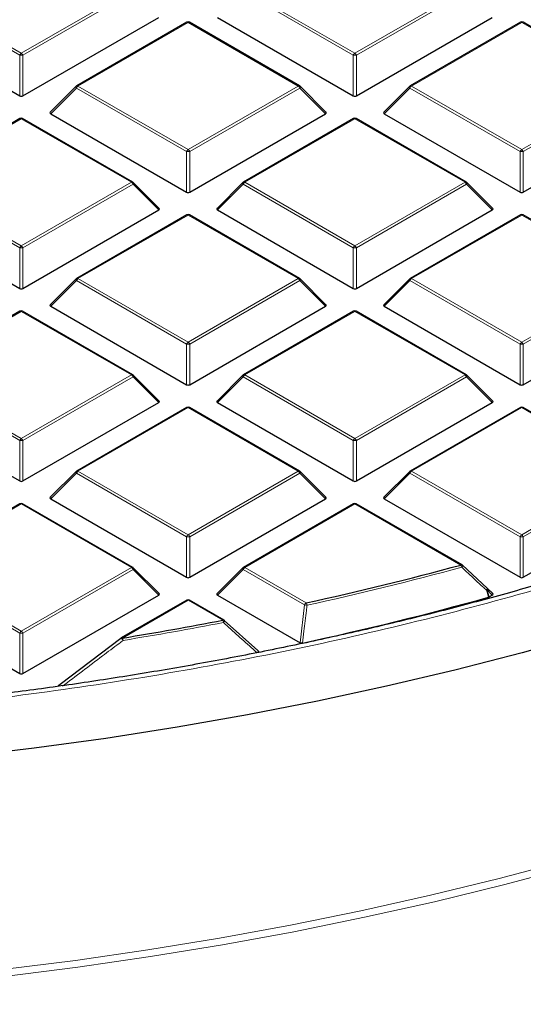
# Model space of a CAD drawing. Units: millimetres. Extents: x 0 to 420, y 0 to 297.
# Drawn here: x 318 to 328, y 167 to 186 of the extents above; entities that cross this region are included whole.
import ezdxf

# ---------------------------------------------------------------- set-up
doc = ezdxf.new("R2010")
doc.units = ezdxf.units.MM

msp = doc.modelspace()

# ---------------------------------------------------------------- linework, layer by layer
at = {"color": 8, "linetype": 'Continuous', "lineweight": 18}
for p, q in [((318.2527, 185.4358), (316.1521, 186.6484)), ((316.1828, 186.6865), (318.2833, 185.4739)), ((318.2833, 185.4739), (320.3838, 186.6865)), ((320.4144, 186.6484), (318.3139, 185.4358)), ((324.6166, 185.4358), (322.5161, 186.6484)), ((322.5467, 186.6865), (324.6472, 185.4739)), ((324.6472, 185.4739), (326.7477, 186.6865)), ((326.7784, 186.6484), (324.6779, 185.4358)), ((321.4653, 186.0622), (319.3647, 184.8496)), ((323.5658, 184.8496), (321.4653, 186.0622)), ((327.8292, 186.0622), (325.7287, 184.8496)), ((329.9297, 184.8496), (327.8292, 186.0622)), ((318.2527, 184.6631), (318.2527, 185.4358)), ((318.3139, 185.4358), (318.3139, 184.6631)), ((324.6166, 184.6631), (324.6166, 185.4358)), ((324.6779, 185.4358), (324.6779, 184.6631)), ((319.3647, 184.8496), (321.4653, 183.637)), ((321.4653, 183.637), (323.5658, 184.8496)), ((325.7287, 184.8496), (327.8292, 183.637)), ((327.8292, 183.637), (329.9297, 184.8496)), ((319.3341, 184.8115), (318.8442, 184.3216)), ((321.4346, 183.5989), (319.3341, 184.8115)), ((323.5964, 184.8115), (321.4959, 183.5989)), ((324.0863, 184.3216), (323.5964, 184.8115)), ((325.6981, 184.8115), (325.2082, 184.3216)), ((327.7986, 183.5989), (325.6981, 184.8115)), ((329.9603, 184.8115), (327.8598, 183.5989)), ((318.2833, 184.2253), (316.1828, 183.0127)), ((320.3838, 183.0127), (318.2833, 184.2253)), ((324.6472, 184.2253), (322.5467, 183.0127)), ((326.7477, 183.0127), (324.6472, 184.2253)), ((321.4346, 182.8262), (321.4346, 183.5989)), ((321.4959, 183.5989), (321.4959, 182.8262)), ((327.7986, 182.8262), (327.7986, 183.5989)), ((327.8598, 183.5989), (327.8598, 182.8262)), ((318.2527, 181.762), (316.1521, 182.9746)), ((316.1828, 183.0127), (318.2833, 181.8001)), ((318.2833, 181.8001), (320.3838, 183.0127)), ((320.4144, 182.9746), (318.3139, 181.762)), ((320.9043, 182.4847), (320.4144, 182.9746)), ((322.5161, 182.9746), (322.0262, 182.4847)), ((324.6166, 181.762), (322.5161, 182.9746)), ((322.5467, 183.0127), (324.6472, 181.8001)), ((324.6472, 181.8001), (326.7477, 183.0127)), ((326.7784, 182.9746), (324.6779, 181.762)), ((327.2683, 182.4847), (326.7784, 182.9746)), ((321.4653, 182.3883), (319.3647, 181.1757)), ((323.5658, 181.1757), (321.4653, 182.3883)), ((327.8292, 182.3883), (325.7287, 181.1757)), ((329.9297, 181.1757), (327.8292, 182.3883)), ((318.2527, 180.9892), (318.2527, 181.762)), ((318.3139, 181.762), (318.3139, 180.9892)), ((324.6166, 180.9892), (324.6166, 181.762)), ((324.6779, 181.762), (324.6779, 180.9892)), ((319.3341, 181.1377), (318.8442, 180.6477)), ((321.4346, 179.9251), (319.3341, 181.1377)), ((319.3647, 181.1757), (321.4653, 179.9631)), ((321.4653, 179.9631), (323.5658, 181.1757)), ((323.5964, 181.1377), (321.4959, 179.9251)), ((324.0863, 180.6477), (323.5964, 181.1377)), ((325.6981, 181.1377), (325.2082, 180.6477)), ((327.7986, 179.9251), (325.6981, 181.1377)), ((325.7287, 181.1757), (327.8292, 179.9631)), ((327.8292, 179.9631), (329.9297, 181.1757)), ((329.9603, 181.1377), (327.8598, 179.9251)), ((318.2833, 180.5514), (316.1828, 179.3388)), ((320.3838, 179.3388), (318.2833, 180.5514)), ((324.6472, 180.5514), (322.5467, 179.3388)), ((326.7477, 179.3388), (324.6472, 180.5514)), ((321.4346, 179.1523), (321.4346, 179.9251)), ((321.4959, 179.9251), (321.4959, 179.1523)), ((327.7986, 179.1523), (327.7986, 179.9251)), ((327.8598, 179.9251), (327.8598, 179.1523)), ((318.2527, 178.0881), (316.1521, 179.3007)), ((316.1828, 179.3388), (318.2833, 178.1262)), ((318.2833, 178.1262), (320.3838, 179.3388)), ((320.4144, 179.3007), (318.3139, 178.0881)), ((320.9043, 178.8108), (320.4144, 179.3007)), ((322.5161, 179.3007), (322.0262, 178.8108)), ((324.6166, 178.0881), (322.5161, 179.3007)), ((322.5467, 179.3388), (324.6472, 178.1262)), ((324.6472, 178.1262), (326.7477, 179.3388)), ((326.7784, 179.3007), (324.6779, 178.0881)), ((327.2683, 178.8108), (326.7784, 179.3007)), ((321.4653, 178.7145), (319.3647, 177.5019)), ((323.5658, 177.5019), (321.4653, 178.7145)), ((327.8292, 178.7145), (325.7287, 177.5019)), ((329.9297, 177.5019), (327.8292, 178.7145)), ((318.2527, 177.3154), (318.2527, 178.0881)), ((318.3139, 178.0881), (318.3139, 177.3154)), ((324.6166, 177.3154), (324.6166, 178.0881)), ((324.6779, 178.0881), (324.6779, 177.3154)), ((319.3647, 177.5019), (321.4653, 176.2893)), ((321.4653, 176.2893), (323.5658, 177.5019)), ((325.7287, 177.5019), (327.8292, 176.2893)), ((327.8292, 176.2893), (329.9297, 177.5019)), ((319.3341, 177.4638), (318.8442, 176.9739)), ((321.4346, 176.2512), (319.3341, 177.4638)), ((323.5964, 177.4638), (321.4959, 176.2512)), ((324.0863, 176.9739), (323.5964, 177.4638)), ((325.6981, 177.4638), (325.2082, 176.9739)), ((327.7986, 176.2512), (325.6981, 177.4638)), ((329.9603, 177.4638), (327.8598, 176.2512)), ((318.2833, 176.8776), (316.1828, 175.665)), ((320.3838, 175.665), (318.2833, 176.8776)), ((324.6472, 176.8776), (322.5467, 175.665)), ((326.6667, 175.7118), (324.6472, 176.8776)), ((321.4346, 175.4785), (321.4346, 176.2512)), ((321.4959, 176.2512), (321.4959, 175.4785)), ((327.7986, 175.4785), (327.7986, 176.2512)), ((327.8598, 176.2512), (327.8598, 175.4785)), ((318.2527, 174.4143), (316.1521, 175.6269)), ((316.1828, 175.665), (318.2833, 174.4524)), ((318.2833, 174.4524), (320.3838, 175.665)), ((320.4144, 175.6269), (318.3139, 174.4143)), ((320.9043, 175.137), (320.4144, 175.6269)), ((322.5161, 175.6269), (322.0262, 175.137)), ((323.6877, 174.9505), (322.5161, 175.6269)), ((322.5467, 175.665), (323.7183, 174.9886)), ((327.1682, 175.237), (327.2098, 175.1032)), ((327.2683, 175.137), (327.1682, 175.237)), ((321.4653, 175.0407), (320.2144, 174.3186)), ((322.1254, 174.6596), (321.4653, 175.0407)), ((323.6009, 174.2279), (323.6877, 174.9505)), ((318.2527, 173.6416), (318.2527, 174.4143)), ((318.3139, 174.4143), (318.3139, 173.6416))]:
    msp.add_line(p, q, dxfattribs=at)
at = {"color": 7, "linetype": 'Continuous', "lineweight": 25}
for p, q in [((315.6622, 186.1585), (318.2527, 184.6631)), ((318.3139, 184.6631), (320.9043, 186.1585)), ((322.0262, 186.1585), (324.6166, 184.6631)), ((324.6779, 184.6631), (327.2683, 186.1585)), ((321.4403, 186.0647), (319.3397, 184.8521)), ((323.5908, 184.8521), (321.4903, 186.0647)), ((327.8042, 186.0647), (325.7037, 184.8521)), ((329.9547, 184.8521), (327.8542, 186.0647)), ((319.3294, 184.8441), (318.8363, 184.351)), ((324.0942, 184.351), (323.6011, 184.8441)), ((325.6933, 184.8441), (325.2003, 184.351)), ((318.8442, 184.3216), (321.4346, 182.8262)), ((321.4959, 182.8262), (324.0863, 184.3216)), ((325.2082, 184.3216), (327.7986, 182.8262)), ((327.8598, 182.8262), (330.4502, 184.3216)), ((318.2583, 184.2277), (316.1578, 183.0151)), ((320.4088, 183.0151), (318.3083, 184.2277)), ((324.6222, 184.2277), (322.5217, 183.0151)), ((326.7727, 183.0151), (324.6722, 184.2277)), ((320.9122, 182.5141), (320.4191, 183.0072)), ((322.5114, 183.0072), (322.0183, 182.5141)), ((327.2762, 182.5141), (326.7831, 183.0072)), ((315.6622, 182.4847), (318.2527, 180.9892)), ((318.3139, 180.9892), (320.9043, 182.4847)), ((321.4403, 182.3908), (319.3397, 181.1782)), ((323.5908, 181.1782), (321.4903, 182.3908)), ((322.0262, 182.4847), (324.6166, 180.9892)), ((324.6779, 180.9892), (327.2683, 182.4847)), ((327.8042, 182.3908), (325.7037, 181.1782)), ((329.9547, 181.1782), (327.8542, 182.3908)), ((319.3294, 181.1703), (318.8363, 180.6772)), ((324.0942, 180.6772), (323.6011, 181.1703)), ((325.6933, 181.1703), (325.2003, 180.6772)), ((318.2583, 180.5539), (316.1578, 179.3413)), ((320.4088, 179.3413), (318.3083, 180.5539)), ((318.8442, 180.6477), (321.4346, 179.1523)), ((321.4959, 179.1523), (324.0863, 180.6477)), ((324.6222, 180.5539), (322.5217, 179.3413)), ((326.7727, 179.3413), (324.6722, 180.5539)), ((325.2082, 180.6477), (327.7986, 179.1523)), ((327.8598, 179.1523), (330.4502, 180.6477)), ((320.9122, 178.8403), (320.4191, 179.3334)), ((322.5114, 179.3334), (322.0183, 178.8403)), ((327.2762, 178.8403), (326.7831, 179.3334)), ((315.6622, 178.8108), (318.2527, 177.3154)), ((318.3139, 177.3154), (320.9043, 178.8108)), ((321.4403, 178.717), (319.3397, 177.5044)), ((323.5908, 177.5044), (321.4903, 178.717)), ((322.0262, 178.8108), (324.6166, 177.3154)), ((324.6779, 177.3154), (327.2683, 178.8108)), ((327.8042, 178.717), (325.7037, 177.5044)), ((329.9547, 177.5044), (327.8542, 178.717)), ((319.3294, 177.4964), (318.8363, 177.0034)), ((324.0942, 177.0034), (323.6011, 177.4964)), ((325.6933, 177.4964), (325.2003, 177.0034)), ((318.8442, 176.9739), (321.4346, 175.4785)), ((321.4959, 175.4785), (324.0863, 176.9739)), ((325.2082, 176.9739), (327.7986, 175.4785)), ((327.8598, 175.4785), (330.4502, 176.9739)), ((318.2583, 176.8801), (316.1578, 175.6675)), ((320.4088, 175.6675), (318.3083, 176.8801)), ((324.6222, 176.8801), (322.5217, 175.6675)), ((326.6917, 175.7143), (324.6722, 176.8801)), ((320.9122, 175.1664), (320.4191, 175.6595)), ((322.5114, 175.6595), (322.0183, 175.1664)), ((326.6973, 175.7091), (327.1682, 175.2724)), ((327.2762, 175.1664), (327.173, 175.2696)), ((315.6622, 175.137), (318.2527, 173.6416)), ((318.3139, 173.6416), (320.9043, 175.137)), ((322.0262, 175.137), (323.6009, 174.2279)), ((327.2098, 175.1032), (327.198, 175.0984)), ((327.2098, 175.1032), (327.2683, 175.137)), ((321.4403, 175.0432), (320.1894, 174.321)), ((322.1504, 174.6621), (321.4903, 175.0432)), ((322.156, 174.6568), (322.7936, 174.0817)), ((319.0266, 173.4407), (320.1838, 174.3158)), ((320.1838, 174.3158), (320.1843, 174.3177))]:
    msp.add_line(p, q, dxfattribs=at)
at = {"color": 8, "linetype": 'Continuous', "lineweight": 18, "flags": 128}
for points in [[(319.3341, 184.8115), (319.3306, 184.8178), (319.3281, 184.8238), (319.3265, 184.8295), (319.326, 184.8346), (319.3265, 184.839), (319.3281, 184.8425), (319.3294, 184.8441)], [(323.6011, 184.8441), (323.6024, 184.8425), (323.604, 184.839), (323.6045, 184.8346), (323.604, 184.8295), (323.6024, 184.8238), (323.5999, 184.8178), (323.5964, 184.8115)], [(325.6981, 184.8115), (325.6946, 184.8178), (325.6921, 184.8238), (325.6905, 184.8295), (325.69, 184.8346), (325.6905, 184.839), (325.6921, 184.8425), (325.6933, 184.8441)], [(320.4191, 183.0072), (320.4204, 183.0056), (320.422, 183.002), (320.4225, 182.9977), (320.422, 182.9926), (320.4204, 182.9869), (320.4179, 182.9809), (320.4144, 182.9746)], [(322.5161, 182.9746), (322.5126, 182.9809), (322.5101, 182.9869), (322.5085, 182.9926), (322.508, 182.9977), (322.5085, 183.002), (322.5101, 183.0056), (322.5114, 183.0072)], [(326.7831, 183.0072), (326.7844, 183.0056), (326.786, 183.002), (326.7865, 182.9977), (326.786, 182.9926), (326.7844, 182.9869), (326.7818, 182.9809), (326.7784, 182.9746)], [(319.3341, 181.1377), (319.3306, 181.144), (319.3281, 181.15), (319.3265, 181.1557), (319.326, 181.1607), (319.3265, 181.1651), (319.3281, 181.1687), (319.3294, 181.1703)], [(323.6011, 181.1703), (323.6024, 181.1687), (323.604, 181.1651), (323.6045, 181.1607), (323.604, 181.1557), (323.6024, 181.15), (323.5999, 181.144), (323.5964, 181.1377)], [(325.6981, 181.1377), (325.6946, 181.144), (325.6921, 181.15), (325.6905, 181.1557), (325.69, 181.1607), (325.6905, 181.1651), (325.6921, 181.1687), (325.6933, 181.1703)], [(320.4191, 179.3334), (320.4204, 179.3318), (320.422, 179.3282), (320.4225, 179.3238), (320.422, 179.3187), (320.4204, 179.3131), (320.4179, 179.307), (320.4144, 179.3007)], [(322.5161, 179.3007), (322.5126, 179.307), (322.5101, 179.3131), (322.5085, 179.3187), (322.508, 179.3238), (322.5085, 179.3282), (322.5101, 179.3318), (322.5114, 179.3334)], [(326.7831, 179.3334), (326.7844, 179.3318), (326.786, 179.3282), (326.7865, 179.3238), (326.786, 179.3187), (326.7844, 179.3131), (326.7818, 179.307), (326.7784, 179.3007)], [(319.3341, 177.4638), (319.3306, 177.4701), (319.3281, 177.4762), (319.3265, 177.4818), (319.326, 177.4869), (319.3265, 177.4913), (319.3281, 177.4949), (319.3294, 177.4964)], [(323.6011, 177.4964), (323.6024, 177.4949), (323.604, 177.4913), (323.6045, 177.4869), (323.604, 177.4818), (323.6024, 177.4762), (323.5999, 177.4701), (323.5964, 177.4638)], [(325.6981, 177.4638), (325.6946, 177.4701), (325.6921, 177.4762), (325.6905, 177.4818), (325.69, 177.4869), (325.6905, 177.4913), (325.6921, 177.4949), (325.6933, 177.4964)], [(320.4191, 175.6595), (320.4204, 175.6579), (320.422, 175.6544), (320.4225, 175.65), (320.422, 175.6449), (320.4204, 175.6393), (320.4179, 175.6332), (320.4144, 175.6269)], [(322.5161, 175.6269), (322.5126, 175.6332), (322.5101, 175.6393), (322.5085, 175.6449), (322.508, 175.65), (322.5085, 175.6544), (322.5101, 175.6579), (322.5114, 175.6595)], [(326.7007, 175.7076), (326.7021, 175.7054), (326.7024, 175.7015), (326.7014, 175.6964), (326.6991, 175.6903), (326.6955, 175.6835), (326.6908, 175.6763), (326.6851, 175.6688)], [(327.1716, 175.2709), (327.1731, 175.2686), (327.1735, 175.2647), (327.1725, 175.2597), (327.1702, 175.2536), (327.1667, 175.2469), (327.162, 175.2396), (327.1564, 175.2322)], [(327.173, 175.2696), (327.1743, 175.268), (327.1758, 175.2645), (327.1764, 175.2601), (327.1758, 175.255), (327.1743, 175.2494), (327.1717, 175.2433), (327.1682, 175.237)], [(327.198, 175.0984), (327.1687, 175.1926), (327.1564, 175.2322)], [(300.9476, 167.8437), (302.3538, 167.7177), (303.7661, 167.6167), (305.183, 167.5409), (306.6034, 167.4904), (308.0258, 167.4651), (309.4489, 167.4651), (310.8713, 167.4904), (312.2916, 167.5409), (313.7086, 167.6167), (315.1209, 167.7177), (316.5271, 167.8437), (317.9259, 167.9947), (319.3161, 168.1704), (320.6961, 168.3708), (322.0649, 168.5956), (323.421, 168.8447), (324.7631, 169.1177), (326.0901, 169.4145), (327.4006, 169.7347), (328.6934, 170.078)], [(328.779, 169.9563), (327.4807, 169.6115), (326.1645, 169.2899), (324.8319, 168.9918), (323.4839, 168.7176), (322.122, 168.4675), (320.7474, 168.2417), (319.3614, 168.0405), (317.9653, 167.864), (316.5605, 167.7124), (315.1483, 167.5858), (313.7299, 167.4844), (312.3069, 167.4083), (310.8804, 167.3575), (309.4519, 167.3321), (308.0227, 167.3321), (306.5943, 167.3575), (305.1678, 167.4083), (303.7447, 167.4844), (302.3264, 167.5858)]]:
    msp.add_lwpolyline(points, dxfattribs=at)
at = {"color": 7, "linetype": 'Continuous', "lineweight": 25, "flags": 128}
for points in [[(327.1682, 175.2724), (327.1713, 175.2712), (327.1716, 175.2709)], [(329.1029, 174.3939), (327.8371, 174.0395), (326.5527, 173.7081), (325.2512, 173.3998), (323.9337, 173.1151), (322.6014, 172.8542), (321.2558, 172.6173), (319.898, 172.4047), (318.5295, 172.2165), (317.1515, 172.0531), (315.7653, 171.9144), (314.3724, 171.8007), (312.9739, 171.7121), (311.5714, 171.6486), (310.1662, 171.6103), (308.7595, 171.5973)]]:
    msp.add_lwpolyline(points, dxfattribs=at)
at = {"color": 7, "linetype": 'Continuous', "lineweight": 25}
for centre, radius, start, end in [((321.4653, 186.0214), 0.05, 60.00269, 119.99731), ((327.8292, 186.0214), 0.05, 60.00269, 119.99731), ((319.3647, 184.8088), 0.05, 119.99731, 135.00155), ((323.5658, 184.8088), 0.05, 44.99845, 60.00269), ((325.7287, 184.8088), 0.05, 119.99731, 135.00155), ((318.2833, 184.1844), 0.05, 60.00269, 119.99731), ((324.6472, 184.1844), 0.05, 60.00269, 119.99731), ((320.3838, 182.9718), 0.05, 44.99845, 60.00269), ((322.5467, 182.9718), 0.05, 119.99731, 135.00155), ((326.7477, 182.9718), 0.05, 44.99845, 60.00269), ((321.4653, 182.3475), 0.05, 60.00269, 119.99731), ((327.8292, 182.3475), 0.05, 60.00269, 119.99731), ((319.3647, 181.1349), 0.05, 119.99731, 135.00155), ((323.5658, 181.1349), 0.05, 44.99845, 60.00269), ((325.7287, 181.1349), 0.05, 119.99731, 135.00155), ((318.2833, 180.5106), 0.05, 60.00269, 119.99731), ((324.6472, 180.5106), 0.05, 60.00269, 119.99731), ((320.3838, 179.298), 0.05, 44.99845, 60.00269), ((322.5467, 179.298), 0.05, 119.99731, 135.00155), ((326.7477, 179.298), 0.05, 44.99845, 60.00269), ((321.4653, 178.6737), 0.05, 60.00269, 119.99731), ((327.8292, 178.6737), 0.05, 60.00269, 119.99731), ((319.3647, 177.4611), 0.05, 119.99731, 135.00155), ((323.5658, 177.4611), 0.05, 44.99845, 60.00269), ((325.7287, 177.4611), 0.05, 119.99731, 135.00155), ((318.2833, 176.8368), 0.05, 60.00269, 119.99731), ((324.6472, 176.8368), 0.05, 60.00269, 119.99731), ((320.3838, 175.6242), 0.05, 44.99845, 60.00269), ((322.5467, 175.6242), 0.05, 119.99731, 135.00155), ((310.4127, 235.6075), 62.0619, 282.379871, 285.182749), ((326.6667, 175.671), 0.05, 47.19206, 60.00269), ((327.1376, 175.2343), 0.05, 44.99845, 47.13011), ((310.4521, 235.3367), 62.5226, 282.183098, 285.535541), ((321.4653, 174.9998), 0.05, 60.00269, 119.99731), ((309.4595, 240.1141), 66.6687, 279.283455, 280.951793), ((322.1254, 174.6188), 0.05, 47.99213, 60.00269), ((320.2144, 174.2777), 0.05, 119.99731, 126.94095)]:
    msp.add_arc(centre, radius, start, end, dxfattribs=at)
at = {"color": 8, "linetype": 'Continuous', "lineweight": 18}
for centre, radius, start, end in [((321.4506, 186.0416), 0.0253, 54.53278, 114.15676), ((321.4799, 186.0416), 0.0253, 65.84324, 125.46722), ((327.8146, 186.0416), 0.0253, 54.53278, 114.15676), ((327.8439, 186.0416), 0.0253, 65.84324, 125.46722), ((318.3247, 185.4093), 0.0767, 122.63797, 159.77289), ((318.2833, 184.8027), 0.6338, 87.23102, 92.76898), ((318.2419, 185.4093), 0.0767, 20.22711, 57.36203), ((324.6886, 185.4093), 0.0767, 122.63797, 159.77289), ((324.6472, 184.8027), 0.6338, 87.23102, 92.76898), ((324.6058, 185.4093), 0.0767, 20.22711, 57.36203), ((319.4061, 184.785), 0.0767, 122.63797, 159.77289), ((319.3501, 184.829), 0.0253, 54.53278, 114.15676), ((323.5804, 184.829), 0.0253, 65.84324, 125.46722), ((323.5244, 184.785), 0.0767, 20.22711, 57.36203), ((325.7701, 184.785), 0.0767, 122.63797, 159.77289), ((325.714, 184.829), 0.0253, 54.53278, 114.15676), ((318.2686, 184.2047), 0.0253, 54.53278, 114.15676), ((318.2979, 184.2047), 0.0253, 65.84324, 125.46722), ((324.6326, 184.2047), 0.0253, 54.53278, 114.15676), ((324.6619, 184.2047), 0.0253, 65.84324, 125.46722), ((321.5066, 183.5724), 0.0767, 122.63797, 159.77289), ((321.4653, 182.9658), 0.6338, 87.23102, 92.76898), ((321.4239, 183.5724), 0.0767, 20.22711, 57.36203), ((327.8706, 183.5724), 0.0767, 122.63797, 159.77289), ((327.8292, 182.9658), 0.6338, 87.23102, 92.76898), ((327.7878, 183.5724), 0.0767, 20.22711, 57.36203), ((320.3984, 182.9921), 0.0253, 65.84324, 125.46722), ((320.3424, 182.948), 0.0767, 20.22711, 57.36203), ((322.5881, 182.948), 0.0767, 122.63797, 159.77289), ((322.5321, 182.9921), 0.0253, 54.53278, 114.15676), ((326.7624, 182.9921), 0.0253, 65.84324, 125.46722), ((326.7064, 182.948), 0.0767, 20.22711, 57.36203), ((321.4506, 182.3678), 0.0253, 54.53278, 114.15676), ((321.4799, 182.3678), 0.0253, 65.84324, 125.46722), ((327.8146, 182.3678), 0.0253, 54.53278, 114.15676), ((327.8439, 182.3678), 0.0253, 65.84324, 125.46722), ((318.3247, 181.7354), 0.0767, 122.63797, 159.77289), ((318.2833, 181.1289), 0.6338, 87.23102, 92.76898), ((318.2419, 181.7354), 0.0767, 20.22711, 57.36203), ((324.6886, 181.7354), 0.0767, 122.63797, 159.77289), ((324.6472, 181.1289), 0.6338, 87.23102, 92.76898), ((324.6058, 181.7354), 0.0767, 20.22711, 57.36203), ((319.4061, 181.1111), 0.0767, 122.63797, 159.77289), ((319.3501, 181.1552), 0.0253, 54.53278, 114.15676), ((323.5804, 181.1552), 0.0253, 65.84324, 125.46722), ((323.5244, 181.1111), 0.0767, 20.22711, 57.36203), ((325.7701, 181.1111), 0.0767, 122.63797, 159.77289), ((325.714, 181.1552), 0.0253, 54.53278, 114.15676), ((318.2686, 180.5309), 0.0253, 54.53278, 114.15676), ((318.2979, 180.5309), 0.0253, 65.84324, 125.46722), ((324.6326, 180.5309), 0.0253, 54.53278, 114.15676), ((324.6619, 180.5309), 0.0253, 65.84324, 125.46722), ((321.5066, 179.8985), 0.0767, 122.63797, 159.77289), ((321.4239, 179.8985), 0.0767, 20.22711, 57.36203), ((327.8706, 179.8985), 0.0767, 122.63797, 159.77289), ((327.7878, 179.8985), 0.0767, 20.22711, 57.36203), ((321.4653, 179.292), 0.6338, 87.23102, 92.76898), ((327.8292, 179.292), 0.6338, 87.23102, 92.76898), ((320.3984, 179.3183), 0.0253, 65.84324, 125.46722), ((320.3424, 179.2742), 0.0767, 20.22711, 57.36203), ((322.5881, 179.2742), 0.0767, 122.63797, 159.77289), ((322.5321, 179.3183), 0.0253, 54.53278, 114.15676), ((326.7624, 179.3183), 0.0253, 65.84324, 125.46722), ((326.7064, 179.2742), 0.0767, 20.22711, 57.36203), ((321.4506, 178.6939), 0.0253, 54.53278, 114.15676), ((321.4799, 178.6939), 0.0253, 65.84324, 125.46722), ((327.8146, 178.6939), 0.0253, 54.53278, 114.15676), ((327.8439, 178.6939), 0.0253, 65.84324, 125.46722), ((318.3247, 178.0616), 0.0767, 122.63797, 159.77289), ((318.2833, 177.4551), 0.6338, 87.23102, 92.76898), ((318.2419, 178.0616), 0.0767, 20.22711, 57.36203), ((324.6886, 178.0616), 0.0767, 122.63797, 159.77289), ((324.6472, 177.4551), 0.6338, 87.23102, 92.76898), ((324.6058, 178.0616), 0.0767, 20.22711, 57.36203), ((319.4061, 177.4373), 0.0767, 122.63797, 159.77289), ((319.3501, 177.4813), 0.0253, 54.53278, 114.15676), ((323.5804, 177.4813), 0.0253, 65.84324, 125.46722), ((323.5244, 177.4373), 0.0767, 20.22711, 57.36203), ((325.7701, 177.4373), 0.0767, 122.63797, 159.77289), ((325.714, 177.4813), 0.0253, 54.53278, 114.15676), ((318.2686, 176.857), 0.0253, 54.53278, 114.15676), ((318.2979, 176.857), 0.0253, 65.84324, 125.46722), ((324.6326, 176.857), 0.0253, 54.53278, 114.15676), ((324.6619, 176.857), 0.0253, 65.84324, 125.46722), ((321.5066, 176.2247), 0.0767, 122.63797, 159.77289), ((321.4653, 175.6182), 0.6338, 87.23102, 92.76898), ((321.4239, 176.2247), 0.0767, 20.22711, 57.36203), ((327.8706, 176.2247), 0.0767, 122.63797, 159.77289), ((327.8292, 175.6182), 0.6338, 87.23102, 92.76898), ((327.7878, 176.2247), 0.0767, 20.22711, 57.36203), ((320.3984, 175.6444), 0.0253, 65.84324, 125.46722), ((320.3424, 175.6004), 0.0767, 20.22711, 57.36203), ((322.5881, 175.6004), 0.0767, 122.63797, 159.77289), ((322.5321, 175.6444), 0.0253, 54.53278, 114.15676), ((310.4145, 235.626), 62.1258, 282.379871, 285.182749), ((326.6813, 175.6912), 0.0253, 65.84324, 125.46722), ((326.5776, 175.6482), 0.1095, 10.84906, 35.53509), ((327.0827, 175.429), 0.2102, 290.53837, 294.02121), ((321.4506, 175.0201), 0.0253, 54.53278, 114.15676), ((321.4799, 175.0201), 0.0253, 65.84324, 125.46722), ((323.7597, 174.924), 0.0767, 122.63797, 159.77289), ((323.9461, 176.8525), 1.9194, 262.26465, 263.64894), ((323.6083, 174.9253), 0.127, 8.8592, 29.91501), ((309.4602, 240.1373), 66.7373, 279.283455, 280.951793), ((322.1401, 174.639), 0.0253, 65.84324, 125.46722), ((322.0005, 174.5964), 0.14, 7.82905, 26.83439), ((322.102, 174.6586), 0.0569, 310.74208, 357.32367), ((318.3247, 174.3878), 0.0767, 122.63797, 159.77289), ((318.2833, 173.7812), 0.6338, 87.23102, 92.76898), ((318.2419, 174.3878), 0.0767, 20.22711, 57.36203), ((320.1358, 174.2292), 0.1009, 26.40879, 61.24618), ((320.1997, 174.298), 0.0253, 54.53278, 114.15676), ((320.0667, 174.2556), 0.1606, 6.63041, 23.09878)]:
    msp.add_arc(centre, radius, start, end, dxfattribs=at)
at = {"color": 7, "linetype": 'Continuous', "lineweight": 25}
for centre, major_axis, ratio, start_param, end_param in [((318.2833, 184.6925), (0.05, 0), 0.7452752, 4.0533309, 5.371447), ((324.6472, 184.6925), (0.05, 0), 0.7452752, 4.0533309, 5.371447), ((318.8953, 184.3392), (0.0645, 0), 0.4471651, 2.4825346, 3.8006507), ((324.0353, 184.3392), (0.0645, 0), 0.4471651, 5.6241273, 6.9422433), ((325.2592, 184.3392), (0.0645, 0), 0.4471651, 2.4825346, 3.8006507), ((321.4653, 182.8556), (0.05, 0), 0.7452752, 4.0533309, 5.371447), ((327.8292, 182.8556), (0.05, 0), 0.7452752, 4.0533309, 5.371447), ((320.8533, 182.5023), (0.0645, 0), 0.4471651, 5.6241273, 6.9422433), ((322.0772, 182.5023), (0.0645, 0), 0.4471651, 2.4825346, 3.8006507), ((327.2172, 182.5023), (0.0645, 0), 0.4471651, 5.6241273, 6.9422433), ((318.2833, 181.0187), (0.05, 0), 0.7452752, 4.0533309, 5.371447), ((324.6472, 181.0187), (0.05, 0), 0.7452752, 4.0533309, 5.371447), ((318.8953, 180.6654), (0.0645, 0), 0.4471651, 2.4825346, 3.8006507), ((324.0353, 180.6654), (0.0645, 0), 0.4471651, 5.6241273, 6.9422433), ((325.2592, 180.6654), (0.0645, 0), 0.4471651, 2.4825346, 3.8006507), ((321.4653, 179.1818), (0.05, 0), 0.7452752, 4.0533309, 5.371447), ((327.8292, 179.1818), (0.05, 0), 0.7452752, 4.0533309, 5.371447), ((320.8533, 178.8285), (0.0645, 0), 0.4471651, 5.6241273, 6.9422433), ((322.0772, 178.8285), (0.0645, 0), 0.4471651, 2.4825346, 3.8006507), ((327.2172, 178.8285), (0.0645, 0), 0.4471651, 5.6241273, 6.9422433), ((318.2833, 177.3449), (0.05, 0), 0.7452752, 4.0533309, 5.371447), ((324.6472, 177.3449), (0.05, 0), 0.7452752, 4.0533309, 5.371447), ((318.8953, 176.9916), (0.0645, 0), 0.4471651, 2.4825346, 3.8006507), ((324.0353, 176.9916), (0.0645, 0), 0.4471651, 5.6241273, 6.9422433), ((325.2592, 176.9916), (0.0645, 0), 0.4471651, 2.4825346, 3.8006507), ((321.4653, 175.5079), (0.05, 0), 0.7452752, 4.0533309, 5.371447), ((327.8292, 175.5079), (0.05, 0), 0.7452752, 4.0533309, 5.371447), ((320.8533, 175.1547), (0.0645, 0), 0.4471651, 5.6241273, 6.9422433), ((322.0772, 175.1547), (0.0645, 0), 0.4471651, 2.4825346, 3.8006507), ((327.2172, 175.1547), (0.0645, 0), 0.4471651, 5.6241273, 6.9422433), ((318.2833, 173.671), (0.05, 0), 0.7452752, 4.0533309, 5.371447)]:
    msp.add_ellipse(centre, major_axis=major_axis, ratio=ratio, start_param=start_param, end_param=end_param, dxfattribs=at)
at = {"color": 8, "linetype": 'Continuous', "lineweight": 18}
for points, knots in [([(339.4879, 215.4407), (340.053, 215.1034), (341.1913, 214.4239), (342.7796, 213.3289), (344.2835, 212.1723), (345.6828, 210.9522), (346.9706, 209.6731), (348.1357, 208.3397), (349.1684, 206.9582), (350.06, 205.5363), (350.8039, 204.0808), (351.3951, 202.5991), (351.8296, 201.0996), (352.1057, 199.5904), (352.2231, 198.0797), (352.1833, 196.5752), (351.9893, 195.086), (351.6462, 193.6199), (351.1602, 192.1838), (350.5382, 190.7827), (349.7879, 189.4222), (348.9138, 188.1003), (347.9127, 186.8088), (346.7766, 185.5406), (345.5002, 184.296), (344.0847, 183.0822), (342.5313, 181.9054), (340.8444, 180.7733), (339.0296, 179.6933), (337.0961, 178.673), (335.0522, 177.7186), (332.9081, 176.8357), (330.6752, 176.0294), (328.3662, 175.3039), (325.9941, 174.6625), (323.5715, 174.1073), (321.1145, 173.6401), (318.6371, 173.2614), (316.1531, 172.9699), (313.673, 172.766), (311.2086, 172.6402), (309.5715, 172.6244), (308.7587, 172.6166)], [0, 0, 0, 0, 0.0238204, 0.047981, 0.0724556, 0.0972161, 0.1222328, 0.1475313, 0.1729939, 0.1985843, 0.2242656, 0.25, 0.275734, 0.301415, 0.3270055, 0.3524683, 0.3777672, 0.4027835, 0.4275438, 0.4520184, 0.4761793, 0.5, 0.5238203, 0.547981, 0.5724556, 0.5972161, 0.6222328, 0.6475313, 0.6729939, 0.6985843, 0.7242656, 0.75, 0.775734, 0.801415, 0.8270055, 0.8524683, 0.8777672, 0.9027835, 0.9275438, 0.9520184, 0.9761794, 1, 1, 1, 1]), ([(327.1564, 175.2322), (327.1332, 175.2537), (327.0171, 175.3614), (326.86, 175.5069), (326.726, 175.6309), (326.6851, 175.6688)], [0, 0, 0, 0, 0.1479738, 0.7398695, 1, 1, 1, 1]), ([(323.7337, 174.9449), (323.7298, 174.9118), (323.7099, 174.7463), (323.681, 174.5054), (323.6558, 174.2977), (323.6467, 174.2222)], [0, 0, 0, 0, 0.1373464, 0.6867318, 1, 1, 1, 1]), ([(322.7773, 174.0404), (322.7534, 174.062), (322.6338, 174.1699), (322.4213, 174.3616), (322.2323, 174.5317), (322.1392, 174.6155)], [0, 0, 0, 0, 0.1125813, 0.5629069, 1, 1, 1, 1]), ([(320.2262, 174.2741), (320.1998, 174.2543), (320.0681, 174.1553), (319.6818, 173.8645), (319.3221, 173.5917), (319.0677, 173.3988)], [0, 0, 0, 0, 0.0682328, 0.3411657, 1, 1, 1, 1])]:
    msp.add_open_spline(points, degree=3, knots=knots, dxfattribs=at)
at = {"color": 7, "linetype": 'Continuous', "lineweight": 25}
for points, knots in [([(351.3541, 193.7796), (351.3214, 193.6497), (351.225, 193.2677), (351.0203, 192.6362), (350.7424, 191.8852), (350.4206, 191.1369), (350.0575, 190.3921), (349.6523, 189.6518), (349.2055, 188.917), (348.7172, 188.1887), (348.1877, 187.4678), (347.637, 186.7797), (347.0499, 186.1007), (346.4491, 185.4555), (345.8148, 184.8208), (345.1734, 184.2194), (344.5023, 183.6286), (343.8022, 183.0489), (343.0734, 182.4808), (342.3167, 181.9247), (341.5325, 181.3811), (340.7217, 180.8505), (339.8847, 180.3333), (339.0224, 179.8299), (338.1353, 179.3407), (337.2243, 178.8663), (336.29, 178.4069), (335.3333, 177.9629), (334.3549, 177.5348), (333.3557, 177.1228), (332.3366, 176.7274), (331.2983, 176.3489), (330.2418, 175.9876), (329.168, 175.6438), (328.0778, 175.3178), (326.9723, 175.0098), (325.8523, 174.7202), (324.719, 174.4492), (323.5736, 174.197), (322.417, 173.9638), (321.2507, 173.7499), (320.076, 173.5553), (318.8947, 173.3804), (317.7087, 173.2251), (316.521, 173.0898), (315.336, 172.9745), (314.1618, 172.8794), (313.0183, 172.8051), (311.9591, 172.7524), (311.0389, 172.7192), (310.1938, 172.6982), (309.4472, 172.6871), (308.9472, 172.6859), (308.7373, 172.6854)], [0, 0, 0, 0, 0.01128696, 0.03319468, 0.0551759, 0.07722445, 0.09933426, 0.12149956, 0.1437149, 0.16597529, 0.18827622, 0.21061364, 0.23067883, 0.25301355, 0.27306256, 0.29310748, 0.3131477, 0.33318413, 0.35321752, 0.37324852, 0.39327765, 0.41330529, 0.43333165, 0.45335699, 0.47338144, 0.49340505, 0.51342779, 0.53344954, 0.55347009, 0.57348915, 0.59350632, 0.61352107, 0.63353277, 0.65354061, 0.67354356, 0.69354038, 0.71352944, 0.73350866, 0.75347533, 0.7734258, 0.79335502, 0.81325586, 0.83311774, 0.85292431, 0.87264869, 0.89224328, 0.91161459, 0.93055028, 0.94844186, 0.96353055, 0.97557876, 0.98975086, 1, 1, 1, 1]), ([(323.6467, 174.2222), (323.642, 174.2214), (323.6325, 174.2199), (323.618, 174.2213), (323.6074, 174.2244), (323.6025, 174.2271), (323.6009, 174.2279)], [0, 0, 0, 0, 0.29400113, 0.58879215, 0.87069343, 1, 1, 1, 1]), ([(322.7936, 174.0817), (322.7977, 174.079), (322.8047, 174.0742), (322.8098, 174.0656), (322.8093, 174.0578), (322.804, 174.0511), (322.7945, 174.0451), (322.7848, 174.042), (322.7782, 174.0406), (322.7773, 174.0404)], [0, 0, 0, 0, 0.202666, 0.3549666, 0.5083828, 0.6386438, 0.7684389, 0.9680988, 1, 1, 1, 1]), ([(319.0072, 173.4004), (319.0055, 173.4012), (319.0018, 173.4029), (318.9985, 173.4066), (318.9972, 173.4117), (318.9995, 173.4193), (319.0091, 173.4297), (319.0202, 173.4367), (319.0266, 173.4407)], [0, 0, 0, 0, 0.07710868, 0.17160073, 0.25894692, 0.39964013, 0.65361012, 1, 1, 1, 1])]:
    msp.add_open_spline(points, degree=3, knots=knots, dxfattribs=at)

doc.saveas('drawing.dxf')
